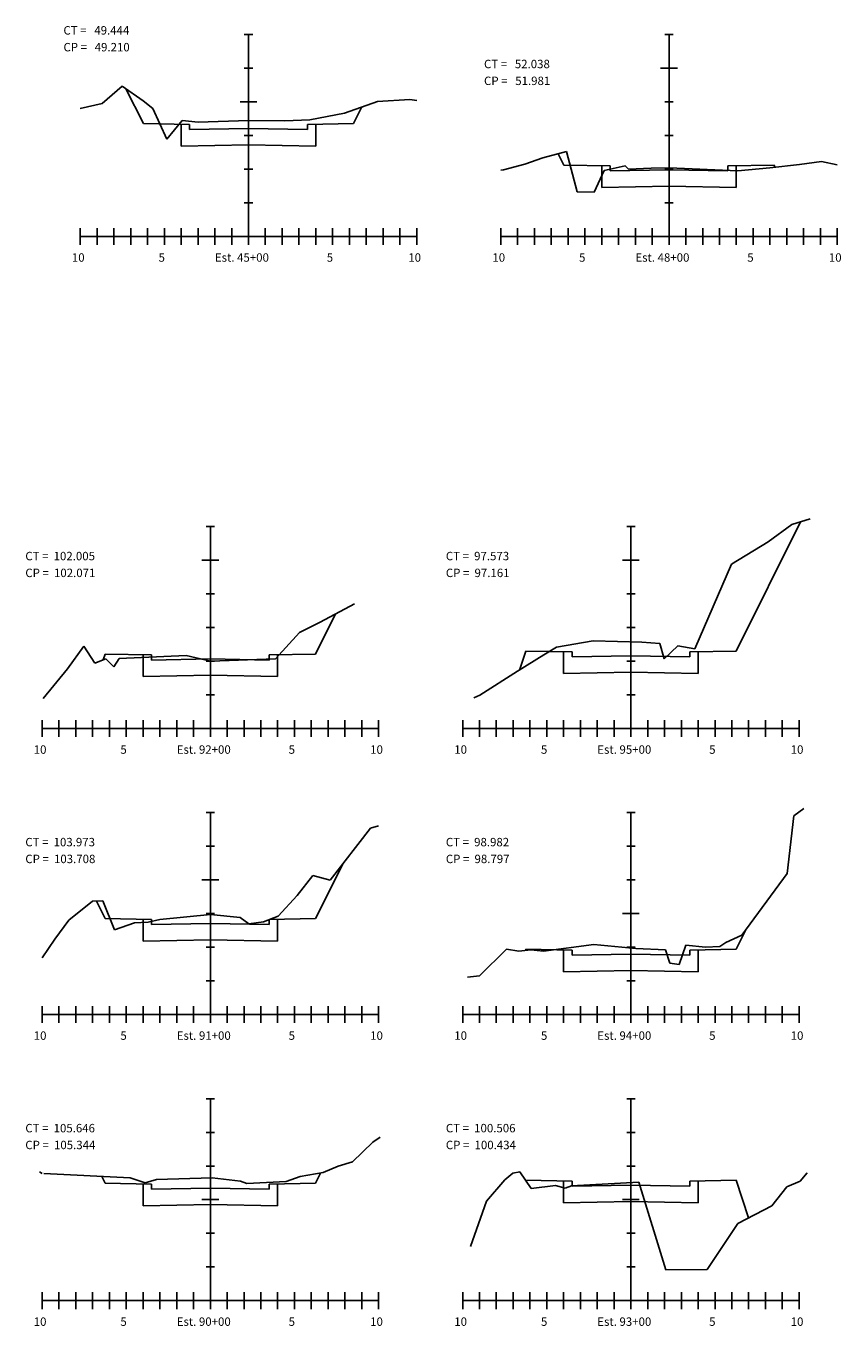
# Model space of a CAD drawing. Extents: x 153 to 614, y -167 to 3.
# Drawn here: x 153 to 201, y -167 to -90 of the extents above; entities that cross this region are included whole.
import ezdxf

# ---------------------------------------------------------------- set-up
doc = ezdxf.new("R2010")
doc.units = 0
doc.header["$LTSCALE"] = 5
for name, color, linetype in [('GREIDE', 5, 'CONTINUOUS'), ('GREIDE-PAVIMENTAÇÃO', 5, 'CONTINUOUS'), ('GREIDE-TERRAPLENAGEM', 3, 'CONTINUOUS'), ('MALHA', 9, 'CONTINUOUS'), ('TERRENO', 1, 'CONTINUOUS'), ('TEXTO', 7, 'CONTINUOUS')]:
    doc.layers.add(name, color=color, linetype=linetype)
doc.styles.add('TEXTOS', font='ARIAL.TTF', dxfattribs={"height": 30})

msp = doc.modelspace()

# ---------------------------------------------------------------- linework, layer by layer
at = {"layer": 'GREIDE'}
for p, q in [((194.997, -126.72), (198.837, -119.041)), ((169.997, -126.9), (171.189, -124.517)), ((157.379, -127.254), (157.497, -126.9)), ((182.119, -127.854), (182.497, -126.72)), ((169.997, -142.626), (171.619, -139.384)), ((157.497, -142.626), (156.978, -141.587)), ((194.997, -144.448), (195.595, -143.253)), ((182.475, -144.514), (182.497, -144.448)), ((157.497, -158.354), (157.295, -157.949)), ((169.997, -158.354), (170.301, -157.747)), ((182.493, -158.188), (182.497, -158.174)), ((195.742, -160.407), (194.997, -158.174))]:
    msp.add_line(p, q, dxfattribs=at)
at = {"layer": 'GREIDE-PAVIMENTAÇÃO'}
for p, q in [((159.764, -95.379), (158.729, -93.31)), ((172.264, -95.379), (172.76, -94.388)), ((162.514, -95.434), (159.764, -95.379)), ((162.514, -95.734), (162.514, -95.434)), ((166.014, -95.664), (162.514, -95.734)), ((169.514, -95.734), (166.014, -95.664)), ((172.264, -95.379), (169.514, -95.434)), ((169.514, -95.434), (169.514, -95.734)), ((184.764, -97.837), (184.427, -97.164)), ((187.514, -97.892), (184.764, -97.837)), ((187.514, -98.192), (187.514, -97.892)), ((197.264, -97.837), (194.514, -97.892)), ((194.514, -97.892), (194.514, -98.192)), ((197.31, -97.975), (197.264, -97.837)), ((191.014, -98.122), (187.514, -98.192)), ((194.514, -98.192), (191.014, -98.122)), ((160.247, -126.955), (157.497, -126.9)), ((160.247, -127.255), (160.247, -126.955)), ((163.747, -127.185), (160.247, -127.255)), ((167.247, -127.255), (163.747, -127.185)), ((169.997, -126.9), (167.247, -126.955)), ((167.247, -126.955), (167.247, -127.255)), ((185.247, -126.775), (182.497, -126.72)), ((185.247, -127.075), (185.247, -126.775)), ((188.747, -127.005), (185.247, -127.075)), ((192.247, -127.075), (188.747, -127.005)), ((194.997, -126.72), (192.247, -126.775)), ((192.247, -126.775), (192.247, -127.075)), ((160.247, -142.681), (157.497, -142.626)), ((160.247, -142.981), (160.247, -142.681)), ((163.747, -142.911), (160.247, -142.981)), ((167.247, -142.981), (163.747, -142.911)), ((169.997, -142.626), (167.247, -142.681)), ((167.247, -142.681), (167.247, -142.981)), ((185.247, -144.503), (182.497, -144.448)), ((194.997, -144.448), (192.247, -144.503)), ((185.247, -144.803), (185.247, -144.503)), ((188.747, -144.733), (185.247, -144.803)), ((192.247, -144.803), (188.747, -144.733)), ((192.247, -144.503), (192.247, -144.803)), ((160.247, -158.409), (157.497, -158.354)), ((169.997, -158.354), (167.247, -158.409)), ((185.247, -158.229), (182.497, -158.174)), ((185.247, -158.529), (185.247, -158.229)), ((194.997, -158.174), (192.247, -158.229)), ((192.247, -158.229), (192.247, -158.529)), ((160.247, -158.709), (160.247, -158.409)), ((163.747, -158.639), (160.247, -158.709)), ((167.247, -158.709), (163.747, -158.639)), ((167.247, -158.409), (167.247, -158.709)), ((188.747, -158.459), (185.247, -158.529)), ((192.247, -158.529), (188.747, -158.459))]:
    msp.add_line(p, q, dxfattribs=at)
at = {"layer": 'GREIDE-TERRAPLENAGEM'}
for p, q in [((162.014, -96.725), (162.014, -95.424)), ((170.014, -95.424), (170.014, -96.725)), ((166.014, -96.645), (162.014, -96.725)), ((170.014, -96.725), (166.014, -96.645)), ((187.014, -99.183), (187.014, -97.882)), ((195.014, -97.882), (195.014, -99.183)), ((191.014, -99.103), (187.014, -99.183)), ((195.014, -99.183), (191.014, -99.103)), ((159.748, -128.245), (159.748, -126.945)), ((167.747, -126.945), (167.747, -128.245)), ((184.748, -126.765), (184.748, -128.065)), ((192.747, -128.065), (192.747, -126.765)), ((163.747, -128.165), (159.748, -128.245)), ((167.747, -128.245), (163.747, -128.165)), ((184.748, -128.065), (188.747, -127.985)), ((188.747, -127.985), (192.747, -128.065)), ((159.748, -143.971), (159.748, -142.671)), ((167.747, -142.671), (167.747, -143.971)), ((163.747, -143.891), (159.748, -143.971)), ((167.747, -143.971), (163.747, -143.891)), ((184.748, -145.793), (184.748, -144.493)), ((192.747, -144.493), (192.747, -145.793)), ((188.747, -145.713), (184.748, -145.793)), ((192.747, -145.793), (188.747, -145.713)), ((184.748, -159.519), (184.748, -158.219)), ((192.747, -158.219), (192.747, -159.519)), ((159.748, -159.699), (159.748, -158.399)), ((167.747, -158.399), (167.747, -159.699)), ((163.747, -159.619), (159.748, -159.699)), ((167.747, -159.699), (163.747, -159.619)), ((188.747, -159.439), (184.748, -159.519)), ((192.747, -159.519), (188.747, -159.439))]:
    msp.add_line(p, q, dxfattribs=at)
at = {"layer": 'MALHA'}
for p, q in [((166.264, -90.084), (165.764, -90.084)), ((166.014, -102.084), (166.014, -90.084)), ((191.264, -90.084), (190.764, -90.084)), ((191.014, -102.084), (191.014, -90.084)), ((166.264, -92.084), (165.764, -92.084)), ((190.514, -92.084), (191.514, -92.084)), ((191.264, -92.084), (190.764, -92.084)), ((165.514, -94.084), (166.514, -94.084)), ((166.264, -94.084), (165.764, -94.084)), ((191.264, -94.084), (190.764, -94.084)), ((166.264, -96.084), (165.764, -96.084)), ((191.264, -96.084), (190.764, -96.084)), ((166.264, -98.084), (165.764, -98.084)), ((191.264, -98.084), (190.764, -98.084)), ((166.264, -100.084), (165.764, -100.084)), ((191.264, -100.084), (190.764, -100.084)), ((156.014, -101.584), (156.014, -102.584)), ((157.014, -101.584), (157.014, -102.584)), ((158.014, -101.584), (158.014, -102.584)), ((159.014, -101.584), (159.014, -102.584)), ((160.014, -101.584), (160.014, -102.584)), ((161.014, -101.584), (161.014, -102.584)), ((162.014, -101.584), (162.014, -102.584)), ((163.014, -101.584), (163.014, -102.584)), ((164.014, -101.584), (164.014, -102.584)), ((165.014, -101.584), (165.014, -102.584)), ((166.014, -101.584), (166.014, -102.584)), ((167.014, -101.584), (167.014, -102.584)), ((168.014, -101.584), (168.014, -102.584)), ((169.014, -101.584), (169.014, -102.584)), ((170.014, -101.584), (170.014, -102.584)), ((171.014, -101.584), (171.014, -102.584)), ((172.014, -101.584), (172.014, -102.584)), ((173.014, -101.584), (173.014, -102.584)), ((174.014, -101.584), (174.014, -102.584)), ((175.014, -101.584), (175.014, -102.584)), ((176.014, -101.584), (176.014, -102.584)), ((181.014, -101.584), (181.014, -102.584)), ((182.014, -101.584), (182.014, -102.584)), ((183.014, -101.584), (183.014, -102.584)), ((184.014, -101.584), (184.014, -102.584)), ((185.014, -101.584), (185.014, -102.584)), ((186.014, -101.584), (186.014, -102.584)), ((187.014, -101.584), (187.014, -102.584)), ((188.014, -101.584), (188.014, -102.584)), ((189.014, -101.584), (189.014, -102.584)), ((190.014, -101.584), (190.014, -102.584)), ((191.014, -101.584), (191.014, -102.584)), ((192.014, -101.584), (192.014, -102.584)), ((193.014, -101.584), (193.014, -102.584)), ((194.014, -101.584), (194.014, -102.584)), ((195.014, -101.584), (195.014, -102.584)), ((196.014, -101.584), (196.014, -102.584)), ((197.014, -101.584), (197.014, -102.584)), ((198.014, -101.584), (198.014, -102.584)), ((199.014, -101.584), (199.014, -102.584)), ((200.014, -101.584), (200.014, -102.584)), ((201.014, -101.584), (201.014, -102.584)), ((156.014, -102.084), (176.014, -102.084)), ((181.014, -102.084), (201.014, -102.084)), ((163.997, -119.327), (163.497, -119.327)), ((163.747, -131.327), (163.747, -119.327)), ((188.997, -119.327), (188.497, -119.327)), ((188.747, -131.327), (188.747, -119.327)), ((163.247, -121.327), (164.247, -121.327)), ((163.997, -121.327), (163.497, -121.327)), ((188.247, -121.327), (189.247, -121.327)), ((188.997, -121.327), (188.497, -121.327)), ((163.997, -123.327), (163.497, -123.327)), ((188.997, -123.327), (188.497, -123.327)), ((163.997, -125.327), (163.497, -125.327)), ((188.997, -125.327), (188.497, -125.327)), ((163.997, -127.327), (163.497, -127.327)), ((188.997, -127.327), (188.497, -127.327)), ((163.997, -129.327), (163.497, -129.327)), ((188.997, -129.327), (188.497, -129.327)), ((153.747, -130.827), (153.747, -131.827)), ((153.801, -131.327), (173.747, -131.327)), ((154.747, -130.827), (154.747, -131.827)), ((155.747, -130.827), (155.747, -131.827)), ((156.747, -130.827), (156.747, -131.827)), ((157.747, -130.827), (157.747, -131.827)), ((158.747, -130.827), (158.747, -131.827)), ((159.747, -130.827), (159.747, -131.827)), ((160.747, -130.827), (160.747, -131.827)), ((161.747, -130.827), (161.747, -131.827)), ((162.747, -130.827), (162.747, -131.827)), ((163.747, -130.827), (163.747, -131.827)), ((164.747, -130.827), (164.747, -131.827)), ((165.747, -130.827), (165.747, -131.827)), ((166.747, -130.827), (166.747, -131.827)), ((167.747, -130.827), (167.747, -131.827)), ((168.747, -130.827), (168.747, -131.827)), ((169.747, -130.827), (169.747, -131.827)), ((170.747, -130.827), (170.747, -131.827)), ((171.747, -130.827), (171.747, -131.827)), ((172.747, -130.827), (172.747, -131.827)), ((173.747, -130.827), (173.747, -131.827)), ((178.747, -130.827), (178.747, -131.827)), ((178.747, -131.327), (198.747, -131.327)), ((179.747, -130.827), (179.747, -131.827)), ((180.747, -130.827), (180.747, -131.827)), ((181.747, -130.827), (181.747, -131.827)), ((182.747, -130.827), (182.747, -131.827)), ((183.747, -130.827), (183.747, -131.827)), ((184.747, -130.827), (184.747, -131.827)), ((185.747, -130.827), (185.747, -131.827)), ((186.747, -130.827), (186.747, -131.827)), ((187.747, -130.827), (187.747, -131.827)), ((188.747, -130.827), (188.747, -131.827)), ((189.747, -130.827), (189.747, -131.827)), ((190.747, -130.827), (190.747, -131.827)), ((191.747, -130.827), (191.747, -131.827)), ((192.747, -130.827), (192.747, -131.827)), ((193.747, -130.827), (193.747, -131.827)), ((194.747, -130.827), (194.747, -131.827)), ((195.747, -130.827), (195.747, -131.827)), ((196.747, -130.827), (196.747, -131.827)), ((197.747, -130.827), (197.747, -131.827)), ((198.747, -130.827), (198.747, -131.827)), ((163.997, -136.327), (163.497, -136.327)), ((163.747, -148.327), (163.747, -136.327)), ((188.997, -136.327), (188.497, -136.327)), ((188.747, -148.327), (188.747, -136.327)), ((163.997, -138.327), (163.497, -138.327)), ((188.997, -138.327), (188.497, -138.327)), ((163.247, -140.327), (164.247, -140.327)), ((163.997, -140.327), (163.497, -140.327)), ((188.997, -140.327), (188.497, -140.327)), ((163.997, -142.327), (163.497, -142.327)), ((188.247, -142.327), (189.247, -142.327)), ((188.997, -142.327), (188.497, -142.327)), ((163.997, -144.327), (163.497, -144.327)), ((188.997, -144.327), (188.497, -144.327)), ((163.997, -146.327), (163.497, -146.327)), ((188.997, -146.327), (188.497, -146.327)), ((153.747, -147.827), (153.747, -148.827)), ((153.747, -148.327), (173.747, -148.327)), ((154.747, -147.827), (154.747, -148.827)), ((155.747, -147.827), (155.747, -148.827)), ((156.747, -147.827), (156.747, -148.827)), ((157.747, -147.827), (157.747, -148.827)), ((158.747, -147.827), (158.747, -148.827)), ((159.747, -147.827), (159.747, -148.827)), ((160.747, -147.827), (160.747, -148.827)), ((161.747, -147.827), (161.747, -148.827)), ((162.747, -147.827), (162.747, -148.827)), ((163.747, -147.827), (163.747, -148.827)), ((164.747, -147.827), (164.747, -148.827)), ((165.747, -147.827), (165.747, -148.827)), ((166.747, -147.827), (166.747, -148.827)), ((167.747, -147.827), (167.747, -148.827)), ((168.747, -147.827), (168.747, -148.827)), ((169.747, -147.827), (169.747, -148.827)), ((170.747, -147.827), (170.747, -148.827)), ((171.747, -147.827), (171.747, -148.827)), ((172.747, -147.827), (172.747, -148.827)), ((173.747, -147.827), (173.747, -148.827)), ((178.747, -147.827), (178.747, -148.827)), ((178.747, -148.327), (198.747, -148.327)), ((179.747, -147.827), (179.747, -148.827)), ((180.747, -147.827), (180.747, -148.827)), ((181.747, -147.827), (181.747, -148.827)), ((182.747, -147.827), (182.747, -148.827)), ((183.747, -147.827), (183.747, -148.827)), ((184.747, -147.827), (184.747, -148.827)), ((185.747, -147.827), (185.747, -148.827)), ((186.747, -147.827), (186.747, -148.827)), ((187.747, -147.827), (187.747, -148.827)), ((188.747, -147.827), (188.747, -148.827)), ((189.747, -147.827), (189.747, -148.827)), ((190.747, -147.827), (190.747, -148.827)), ((191.747, -147.827), (191.747, -148.827)), ((192.747, -147.827), (192.747, -148.827)), ((193.747, -147.827), (193.747, -148.827)), ((194.747, -147.827), (194.747, -148.827)), ((195.747, -147.827), (195.747, -148.827)), ((196.747, -147.827), (196.747, -148.827)), ((197.747, -147.827), (197.747, -148.827)), ((198.747, -147.827), (198.747, -148.827)), ((163.997, -153.327), (163.497, -153.327)), ((163.747, -165.327), (163.747, -153.327)), ((188.997, -153.327), (188.497, -153.327)), ((188.747, -165.327), (188.747, -153.327)), ((163.997, -155.327), (163.497, -155.327)), ((188.997, -155.327), (188.497, -155.327)), ((163.997, -157.327), (163.497, -157.327)), ((188.997, -157.327), (188.497, -157.327)), ((163.247, -159.327), (164.247, -159.327)), ((163.997, -159.327), (163.497, -159.327)), ((188.247, -159.327), (189.247, -159.327)), ((188.997, -159.327), (188.497, -159.327)), ((163.997, -161.327), (163.497, -161.327)), ((188.997, -161.327), (188.497, -161.327)), ((163.997, -163.327), (163.497, -163.327)), ((188.997, -163.327), (188.497, -163.327)), ((153.747, -164.827), (153.747, -165.827)), ((153.747, -165.327), (173.747, -165.327)), ((154.747, -164.827), (154.747, -165.827)), ((155.747, -164.827), (155.747, -165.827)), ((156.747, -164.827), (156.747, -165.827)), ((157.747, -164.827), (157.747, -165.827)), ((158.747, -164.827), (158.747, -165.827)), ((159.747, -164.827), (159.747, -165.827)), ((160.747, -164.827), (160.747, -165.827)), ((161.747, -164.827), (161.747, -165.827)), ((162.747, -164.827), (162.747, -165.827)), ((163.747, -164.827), (163.747, -165.827)), ((164.747, -164.827), (164.747, -165.827)), ((165.747, -164.827), (165.747, -165.827)), ((166.747, -164.827), (166.747, -165.827)), ((167.747, -164.827), (167.747, -165.827)), ((168.747, -164.827), (168.747, -165.827)), ((169.747, -164.827), (169.747, -165.827)), ((170.747, -164.827), (170.747, -165.827)), ((171.747, -164.827), (171.747, -165.827)), ((172.747, -164.827), (172.747, -165.827)), ((173.747, -164.827), (173.747, -165.827)), ((178.747, -164.827), (178.747, -165.827)), ((178.747, -165.327), (198.747, -165.327)), ((179.747, -164.827), (179.747, -165.827)), ((180.747, -164.827), (180.747, -165.827)), ((181.747, -164.827), (181.747, -165.827)), ((182.747, -164.827), (182.747, -165.827)), ((183.747, -164.827), (183.747, -165.827)), ((184.747, -164.827), (184.747, -165.827)), ((185.747, -164.827), (185.747, -165.827)), ((186.747, -164.827), (186.747, -165.827)), ((187.747, -164.827), (187.747, -165.827)), ((188.747, -164.827), (188.747, -165.827)), ((189.747, -164.827), (189.747, -165.827)), ((190.747, -164.827), (190.747, -165.827)), ((191.747, -164.827), (191.747, -165.827)), ((192.747, -164.827), (192.747, -165.827)), ((193.747, -164.827), (193.747, -165.827)), ((194.747, -164.827), (194.747, -165.827)), ((195.747, -164.827), (195.747, -165.827)), ((196.747, -164.827), (196.747, -165.827)), ((197.747, -164.827), (197.747, -165.827)), ((198.747, -164.827), (198.747, -165.827))]:
    msp.add_line(p, q, dxfattribs=at)
at = {"layer": 'TERRENO'}
for p, q in [((157.314, -94.186), (158.514, -93.16)), ((158.514, -93.16), (159.744, -94.016)), ((156.014, -94.48), (157.314, -94.186)), ((159.744, -94.016), (160.334, -94.482)), ((171.714, -94.76), (173.674, -94.062)), ((173.674, -94.062), (175.614, -93.94)), ((175.614, -93.94), (176.014, -93.997)), ((160.334, -94.482), (161.164, -96.296)), ((169.664, -95.152), (171.714, -94.76)), ((161.164, -96.296), (162.064, -95.192)), ((162.064, -95.192), (163.014, -95.29)), ((163.014, -95.29), (166.014, -95.196)), ((166.014, -95.196), (168.174, -95.204)), ((168.174, -95.204), (169.664, -95.152)), ((183.514, -97.402), (184.914, -97.036)), ((184.914, -97.036), (185.544, -99.438)), ((181.014, -98.144), (181.164, -98.12)), ((181.164, -98.12), (182.444, -97.78)), ((182.444, -97.78), (183.514, -97.402)), ((187.154, -98.162), (188.414, -97.888)), ((188.414, -97.888), (188.614, -98.086)), ((188.614, -98.086), (189.954, -98.034)), ((189.954, -98.034), (191.014, -98.008)), ((191.014, -98.008), (195.114, -98.174)), ((195.114, -98.174), (197.014, -98.008)), ((197.014, -98.008), (198.774, -97.81)), ((198.774, -97.81), (200.084, -97.626)), ((200.084, -97.626), (201.014, -97.828)), ((186.564, -99.452), (187.154, -98.162)), ((185.544, -99.438), (186.564, -99.452)), ((198.307, -119.204), (199.407, -118.865)), ((196.907, -120.234), (198.307, -119.204)), ((194.727, -121.562), (196.907, -120.234)), ((192.557, -126.596), (194.727, -121.562)), ((170.267, -125.011), (172.317, -123.912)), ((169.037, -125.611), (170.267, -125.011)), ((167.617, -127.181), (169.037, -125.611)), ((155.247, -127.785), (156.227, -126.439)), ((156.227, -126.439), (156.877, -127.449)), ((183.577, -126.946), (184.327, -126.49)), ((184.327, -126.49), (186.507, -126.116)), ((186.507, -126.116), (189.407, -126.2)), ((189.407, -126.2), (190.477, -126.276)), ((190.477, -126.276), (190.727, -127.176)), ((190.727, -127.176), (191.537, -126.416)), ((191.537, -126.416), (192.557, -126.596)), ((156.877, -127.449), (157.537, -127.193)), ((157.537, -127.193), (158.017, -127.669)), ((158.017, -127.669), (158.317, -127.173)), ((158.317, -127.173), (162.317, -126.997)), ((162.317, -126.997), (163.747, -127.319)), ((163.747, -127.319), (167.617, -127.181)), ((182.007, -127.924), (183.577, -126.946)), ((153.801, -129.537), (155.247, -127.785)), ((179.757, -129.336), (182.007, -127.924)), ((179.407, -129.503), (179.757, -129.336)), ((198.037, -139.951), (198.437, -136.519)), ((198.437, -136.519), (199.037, -136.085)), ((170.877, -140.341), (173.277, -137.241)), ((173.277, -137.241), (173.747, -137.101)), ((168.917, -141.255), (169.847, -140.065)), ((169.847, -140.065), (170.877, -140.341)), ((195.337, -143.601), (198.037, -139.951)), ((167.777, -142.473), (168.917, -141.255)), ((155.327, -142.723), (156.747, -141.593)), ((156.747, -141.593), (157.347, -141.577)), ((157.347, -141.577), (158.047, -143.283)), ((154.497, -143.843), (155.327, -142.723)), ((158.047, -143.283), (159.247, -142.883)), ((159.247, -142.883), (160.047, -142.833)), ((160.047, -142.833), (160.747, -142.671)), ((160.747, -142.671), (163.747, -142.381)), ((163.747, -142.381), (165.517, -142.549)), ((165.517, -142.549), (166.027, -142.931)), ((166.027, -142.931), (166.897, -142.809)), ((166.897, -142.809), (167.777, -142.473)), ((194.387, -144.035), (195.337, -143.601)), ((153.747, -144.959), (154.497, -143.843)), ((179.737, -146.031), (181.357, -144.433)), ((181.357, -144.433), (182.087, -144.559)), ((182.087, -144.559), (182.807, -144.475)), ((182.807, -144.475), (183.557, -144.559)), ((183.557, -144.559), (186.537, -144.157)), ((186.537, -144.157), (189.037, -144.391)), ((189.037, -144.391), (190.807, -144.475)), ((190.807, -144.475), (191.057, -145.275)), ((191.607, -145.345), (192.017, -144.201)), ((192.017, -144.201), (193.187, -144.323)), ((193.187, -144.323), (194.037, -144.289)), ((194.037, -144.289), (194.387, -144.035)), ((191.057, -145.275), (191.607, -145.345)), ((179.037, -146.112), (179.737, -146.031)), ((172.197, -157.077), (173.397, -155.913)), ((173.397, -155.913), (173.847, -155.604)), ((170.447, -157.723), (171.347, -157.329)), ((171.347, -157.329), (172.197, -157.077)), ((153.587, -157.683), (153.747, -157.769)), ((153.847, -157.774), (158.977, -158.035)), ((158.977, -158.035), (159.877, -158.321)), ((159.877, -158.321), (160.547, -158.123)), ((160.547, -158.123), (163.847, -158.033)), ((163.847, -158.033), (165.547, -158.225)), ((165.547, -158.225), (165.917, -158.363)), ((165.917, -158.363), (168.247, -158.245)), ((168.247, -158.245), (169.077, -157.949)), ((169.077, -157.949), (170.447, -157.723)), ((180.167, -159.413), (181.247, -158.157)), ((181.247, -158.157), (181.737, -157.755)), ((181.737, -157.755), (182.137, -157.671)), ((182.137, -157.671), (182.817, -158.661)), ((185.217, -158.497), (189.217, -158.291)), ((189.217, -158.291), (190.817, -163.507)), ((198.017, -158.565), (198.817, -158.221)), ((198.817, -158.221), (199.217, -157.725)), ((182.817, -158.661), (184.267, -158.481)), ((184.267, -158.481), (184.847, -158.643)), ((184.847, -158.643), (185.217, -158.497)), ((197.117, -159.693), (198.017, -158.565)), ((179.217, -162.103), (180.167, -159.413)), ((195.097, -160.741), (197.117, -159.693)), ((193.287, -163.481), (195.097, -160.741)), ((190.817, -163.507), (193.287, -163.481))]:
    msp.add_line(p, q, dxfattribs=at)

# ---------------------------------------------------------------- texts
at = {"layer": 'TEXTO', "style": 'TEXTOS'}
for s, p in [('CT =   49.444', (155.014, -90.084)), ('CP =   49.210', (155.014, -91.084)), ('CT =   52.038', (180.014, -92.084)), ('CP =   51.981', (180.014, -93.084)), ('10', (155.514, -103.584)), (' 5', (160.514, -103.584)), ('Est. 45+00', (164.014, -103.584)), (' 5', (170.514, -103.584)), ('10', (175.514, -103.584)), ('10', (180.514, -103.584)), (' 5', (185.514, -103.584)), ('Est. 48+00', (189.014, -103.584)), (' 5', (195.514, -103.584)), ('10', (200.514, -103.584)), ('CT =  102.005', (152.747, -121.327)), ('CT =  97.573', (177.747, -121.327)), ('CP =  102.071', (152.747, -122.327)), ('CP =  97.161', (177.747, -122.327)), ('10', (153.247, -132.827)), (' 5', (158.247, -132.827)), ('Est. 92+00', (161.747, -132.827)), (' 5', (168.247, -132.827)), ('10', (173.247, -132.827)), ('10', (178.247, -132.827)), (' 5', (183.247, -132.827)), ('Est. 95+00', (186.747, -132.827)), (' 5', (193.247, -132.827)), ('10', (198.247, -132.827)), ('CT =  103.973', (152.747, -138.327)), ('CT =  98.982', (177.747, -138.327)), ('CP =  103.708', (152.747, -139.327)), ('CP =  98.797', (177.747, -139.327)), ('10', (153.247, -149.827)), (' 5', (158.247, -149.827)), ('Est. 91+00', (161.747, -149.827)), (' 5', (168.247, -149.827)), ('10', (173.247, -149.827)), ('10', (178.247, -149.827)), (' 5', (183.247, -149.827)), ('Est. 94+00', (186.747, -149.827)), (' 5', (193.247, -149.827)), ('10', (198.247, -149.827)), ('CT =  105.646', (152.747, -155.327)), ('CT =  100.506', (177.747, -155.327)), ('CP =  105.344', (152.747, -156.327)), ('CP =  100.434', (177.747, -156.327)), ('10', (153.247, -166.827)), (' 5', (158.247, -166.827)), ('Est. 90+00', (161.747, -166.827)), (' 5', (168.247, -166.827)), ('10', (173.247, -166.827)), ('10', (178.247, -166.827)), (' 5', (183.247, -166.827)), ('Est. 93+00', (186.747, -166.827)), (' 5', (193.247, -166.827)), ('10', (198.247, -166.827))]:
    msp.add_text(s, height=0.5, dxfattribs=at).set_placement(p)

doc.saveas('drawing.dxf')
